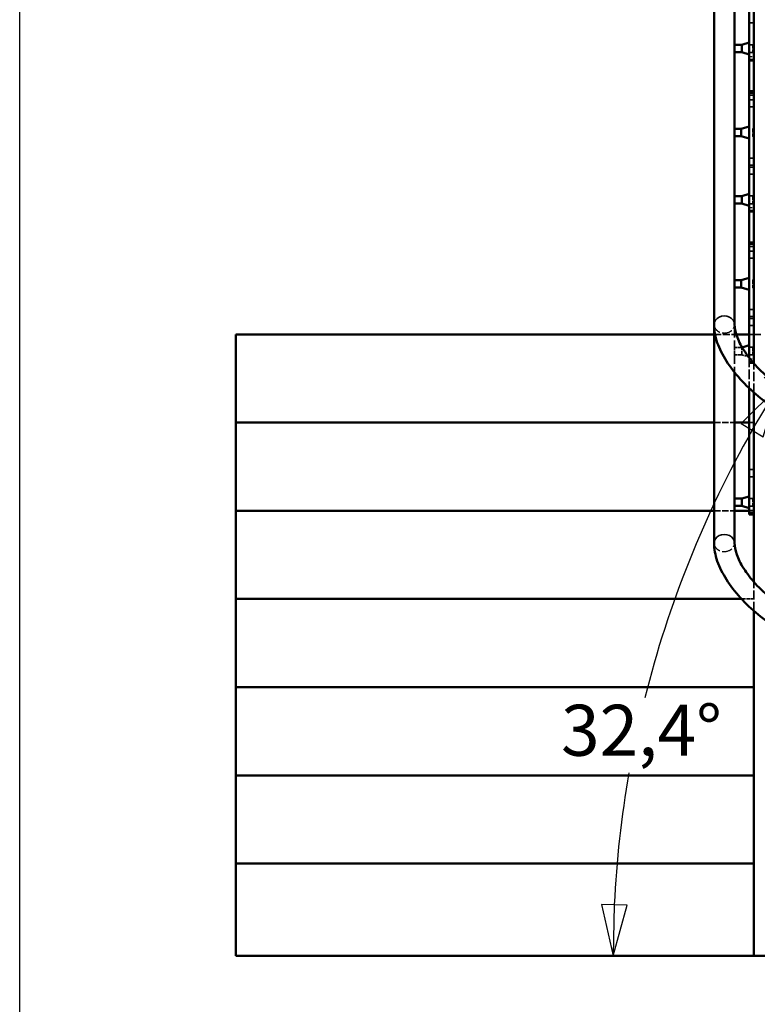
# Model space of a CAD drawing. Units: millimetres. Extents: x 700 to 14490, y 0 to 10361.
# Drawn here: x 700 to 2220, y 4956 to 6984 of the extents above; entities that cross this region are included whole.
import ezdxf

# ---------------------------------------------------------------- set-up
doc = ezdxf.new("R2010")
doc.units = ezdxf.units.MM
doc.header["$LTSCALE"] = 35
doc.linetypes.add('DASHED', pattern=[0.2067, 0.1654, -0.0413])
for name, color, linetype, lineweight in [('Bemaßung (ISO)', 7, 'Continuous', 25), ('Rahmen (ISO)', 7, 'Continuous', 70), ('Sichtbar (ISO)', 7, 'Continuous', 50), ('Sichtbar schmal (ISO)', 7, 'Continuous', 35), ('Verdeckt (ISO)', 7, 'DASHED', 35), ('Verdeckt schmal (ISO)', 7, 'DASHED', 25)]:
    doc.layers.add(name, color=color, linetype=linetype, lineweight=lineweight)
doc.styles.add('Montage', font='isocpeur.ttf')
doc.dimstyles.new('Montage', dxfattribs={"dimscale": 35, "dimtxt": 3, "dimasz": 3, "dimexe": 1, "dimexo": 0.8, "dimgap": 0.4, "dimtad": 1, "dimdec": 0, "dimrnd": 1e-08, "dimzin": 0, "dimtxsty": 'Montage', "dimblk": 'Filled-1', "dimcen": 0.09, "dimdle": 5, "dimclrd": 6, "dimclre": 6, "dimclrt": 256, "dimadec": 1, "dimazin": 0, "dimtfac": 1, "dimtmove": 0, "dimatfit": 3, "dimfxl": 0, "dimtolj": 1, "dimlwd": -1, "dimlwe": -1, "dimarcsym": 0})

# ---------------------------------------------------------------- blocks, each defined once
blk = doc.blocks.new('Ränder Rahmen A3')
at = {"layer": 'Rahmen (ISO)', "lineweight": 25}
blk.add_line((20, 6), (20, 291), dxfattribs=at)
blk = doc.blocks.new('Filled-1')
at = {"color": 0}
for p, q in [((0, 0), (-1, 0.25)), ((-1, 0.25), (-1, -0.25)), ((-1, 0), (0, 0)), ((-1, -0.25), (0, 0))]:
    blk.add_line(p, q, dxfattribs=at)
at = {"color": 0, "flags": 128}
blk.add_lwpolyline([(-1, -0.25), (0, 0)], dxfattribs=at)
at = {"color": 0}
blk.add_solid([(-1, -0.25), (0, 0), (-1, 0.25), (-1, -0.25)], dxfattribs=at)
blk = doc.blocks.new('*D30')
at = {"layer": 'Bemaßung (ISO)', "color": 6}
blk.add_line((2263.3, 6228.1), (2233.6, 6247), dxfattribs=at)
for start, end in [(150.3455, 165.9523), (170.0757, 177.2502)]:
    blk.add_arc((4110.4, 5055.7), 2188, start, end, dxfattribs=at)
at = {"layer": 'Defpoints', "color": 0}
for p in [(2287, 6213.1), (2076.1, 5861.3), (1145.6, 5055.7), (4110.4, 5055.7)]:
    blk.add_point(p, dxfattribs=at)
at = {"layer": 'Bemaßung (ISO)', "color": 6, "xscale": 105, "yscale": 105, "zscale": 105}
for p, rotation in [((2263.1, 6228.2), 58.97056329337416), ((1922.4, 5055.7), 268.6251073295726)]:
    blk.add_blockref('Filled-1', p, dxfattribs=dict(at, rotation=rotation))
at = {"layer": 'Bemaßung (ISO)', "insert": (1815.2, 5572.8), "char_height": 105, "attachment_point": 1, "style": 'Montage'}
blk.add_mtext('\\A1;32,4°', dxfattribs=at)

msp = doc.modelspace()

# ---------------------------------------------------------------- linework, layer by layer
at = {"layer": 'Sichtbar (ISO)'}
for p, q in [((2212.6, 6275.7), (2212.6, 10171.8)), ((2202.6, 7139.6), (2202.6, 6836.3)), ((2187.8, 6931.7), (2202.6, 6936.4)), ((2172.8, 6931.7), (2187.8, 6931.7)), ((2172.8, 6916.7), (2187.8, 6916.7)), ((2187.8, 6916.7), (2187.8, 6931.7)), ((2187.8, 6916.7), (2202.6, 6911.9)), ((2202.6, 6832.7), (2202.6, 6836.3)), ((2212.6, 6836.3), (2202.6, 6836.3)), ((2202.6, 6828.1), (2202.6, 6832.7)), ((2202.6, 6828.1), (2202.6, 6524.8)), ((2172.8, 6747.1), (2172.8, 6758.8)), ((2172.8, 6758.8), (2186.5, 6758.8)), ((2186.5, 6758.8), (2202.6, 6763.5)), ((2186.5, 6743.8), (2186.5, 6758.8)), ((2172.8, 6743.8), (2186.5, 6743.8)), ((2186.5, 6743.8), (2202.6, 6739)), ((2172.8, 6620.2), (2187.8, 6620.2)), ((2187.8, 6620.2), (2202.6, 6625)), ((2187.8, 6605.2), (2187.8, 6620.2)), ((2172.8, 6605.2), (2187.8, 6605.2)), ((2187.8, 6605.2), (2202.6, 6600.5)), ((2202.6, 6521.2), (2202.6, 6524.8)), ((2212.6, 6524.8), (2202.6, 6524.8)), ((2202.6, 6516.7), (2202.6, 6521.2)), ((2202.6, 6516.7), (2202.6, 6287.9)), ((2186.5, 6447.3), (2202.6, 6452)), ((2172.8, 6435.6), (2172.8, 6447.3)), ((2172.8, 6447.3), (2186.5, 6447.3)), ((2172.8, 6432.3), (2186.5, 6432.3)), ((2186.5, 6432.3), (2186.5, 6447.3)), ((2186.5, 6432.3), (2202.6, 6427.5)), ((1145.6, 6154), (1145.6, 6335.7)), ((1145.6, 6335.7), (2130.4, 6335.7)), ((2176.2, 6335.7), (2202.6, 6335.7)), ((2188.4, 6308.9), (2202.6, 6313.5)), ((2201.5, 6289.4), (2202.6, 6289)), ((2202.6, 6225.1), (2202.6, 5972.9)), ((2212.6, 5825.7), (2212.6, 6215.9)), ((1145.6, 5972.3), (1145.6, 6154)), ((1145.6, 6154), (2130.4, 6154)), ((2172.8, 6154), (2202.6, 6154)), ((2172.8, 5985.6), (2172.8, 5997.3)), ((2172.8, 5997.3), (2187.8, 5997.3)), ((2172.8, 5982.3), (2187.8, 5982.3)), ((2187.8, 5997.3), (2202.6, 6002)), ((2187.8, 5982.3), (2187.8, 5997.3)), ((2187.8, 5982.3), (2202.6, 5977.5)), ((1145.6, 5790.7), (1145.6, 5972.3)), ((1145.6, 5972.3), (2130.4, 5972.3)), ((2172.8, 5972.3), (2202.6, 5972.3)), ((2202.6, 5968.3), (2202.6, 5972.9)), ((2202.6, 5968.3), (2202.6, 5964.8)), ((2202.6, 5964.8), (2212.6, 5964.8)), ((1145.6, 5609), (1145.6, 5790.7)), ((1145.6, 5790.7), (2187.2, 5790.7)), ((2212.6, 5055.7), (2212.6, 5765.9)), ((1145.6, 5427.3), (1145.6, 5609)), ((1145.6, 5609), (2212.6, 5609)), ((1145.6, 5245.7), (1145.6, 5427.3)), ((1145.6, 5427.3), (2212.6, 5427.3)), ((1145.6, 5055.7), (1145.6, 5245.7)), ((1145.6, 5245.7), (2212.6, 5245.7)), ((1145.6, 5055.7), (3914.6, 5055.7))]:
    msp.add_line(p, q, dxfattribs=at)
at = {"layer": 'Sichtbar (ISO)', "color": 171}
for p, q in [((2130.4, 7458), (2130.4, 6356)), ((2172.8, 7058.5), (2172.8, 6758.8)), ((2172.8, 6747.1), (2172.8, 6447.3)), ((2172.8, 6435.6), (2172.8, 6356)), ((2130.4, 6356), (2130.4, 5906)), ((2172.8, 6257.2), (2172.8, 5997.3)), ((2172.8, 5985.6), (2172.8, 5906))]:
    msp.add_line(p, q, dxfattribs=at)
for points in [[(2130.4, 6356), (2130.4, 6343.7), (2132.9, 6331.1), (2141.6, 6305.9), (2148, 6293.2), (2164, 6268.1), (2173.6, 6255.6), (2195.6, 6231.3), (2208, 6219.5), (2234.8, 6197.3), (2249.2, 6186.8), (2264.2, 6177.3)], [(2172.8, 6356), (2172.8, 6349.3), (2174.2, 6341.4), (2180.4, 6323.5), (2185.2, 6313.6), (2198.3, 6293.1), (2206.4, 6282.5), (2225.6, 6261.4), (2236.5, 6251), (2260.5, 6231.1), (2273.4, 6221.7), (2287, 6213.1)], [(2130.4, 5906), (2130.4, 5893.7), (2132.9, 5881.1), (2141.6, 5855.9), (2148, 5843.2), (2164, 5818.1), (2173.6, 5805.6), (2195.6, 5781.3), (2208, 5769.5), (2234.8, 5747.3), (2249.2, 5736.8), (2264.2, 5727.3)], [(2172.8, 5906), (2172.8, 5899.3), (2174.2, 5891.4), (2180.4, 5873.5), (2185.2, 5863.6), (2198.3, 5843.1), (2206.4, 5832.5), (2225.6, 5811.4), (2236.5, 5801), (2260.5, 5781.1), (2273.4, 5771.7), (2287, 5763.1)]]:
    msp.add_open_spline(points, degree=3, knots=[0, 0, 0, 0, 0.253318, 0.253318, 0.506635, 0.506635, 0.759953, 0.759953, 1.013271, 1.013271, 1.266588, 1.266588, 1.266588, 1.266588], dxfattribs=at)
at = {"layer": 'Sichtbar schmal (ISO)'}
for p, q in [((2212.6, 6832.7), (2202.6, 6832.7)), ((2202.6, 6828.1), (2212.6, 6828.1)), ((2212.6, 6521.2), (2202.6, 6521.2)), ((2202.6, 6516.7), (2212.6, 6516.7)), ((2212.6, 5972.9), (2202.6, 5972.9)), ((2202.6, 5968.3), (2212.6, 5968.3))]:
    msp.add_line(p, q, dxfattribs=at)
at = {"layer": 'Sichtbar schmal (ISO)', "color": 171}
for centre in [(2151.6, 6356), (2151.6, 5906)]:
    msp.add_ellipse(centre, major_axis=(21.2, 0), ratio=0.829199, start_param=0, end_param=3.141593, dxfattribs=at)
at = {"layer": 'Verdeckt (ISO)', "ltscale": 0.544099}
for p, q in [((2202.6, 6976.9), (2212.6, 6976.9)), ((2202.6, 6899.2), (2212.6, 6899.2)), ((2202.6, 6818.5), (2212.6, 6818.5)), ((2202.6, 6804), (2212.6, 6804)), ((2202.6, 6698.5), (2212.6, 6698.5)), ((2202.6, 6684), (2212.6, 6684)), ((2202.6, 6680), (2212.6, 6680)), ((2202.6, 6665.5), (2212.6, 6665.5)), ((2202.6, 6587.7), (2212.6, 6587.7)), ((2202.6, 6507), (2212.6, 6507)), ((2202.6, 6492.5), (2212.6, 6492.5)), ((2202.6, 6387), (2212.6, 6387)), ((2202.6, 6372.5), (2212.6, 6372.5)), ((2202.6, 6368.5), (2212.6, 6368.5)), ((2202.6, 6354), (2212.6, 6354)), ((2202.6, 6335.7), (2212.6, 6335.7)), ((2202.6, 6276.3), (2212.6, 6276.3)), ((2202.6, 6154), (2212.6, 6154)), ((2202.6, 6057), (2212.6, 6057)), ((2202.6, 6042.5), (2212.6, 6042.5)), ((2202.6, 5972.3), (2212.6, 5972.3))]:
    msp.add_line(p, q, dxfattribs=at)
at = {"layer": 'Verdeckt (ISO)', "ltscale": 0.435259}
for p, q in [((2202.6, 6932.2), (2210.6, 6932.2)), ((2202.6, 6916.1), (2210.6, 6916.1)), ((2202.6, 6620.8), (2210.6, 6620.8)), ((2202.6, 6604.7), (2210.6, 6604.7)), ((2202.6, 6309.3), (2210.6, 6309.3)), ((2202.6, 6293.2), (2210.6, 6293.2)), ((2202.6, 5997.8), (2210.6, 5997.8)), ((2202.6, 5981.7), (2210.6, 5981.7))]:
    msp.add_line(p, q, dxfattribs=at)
at = {"layer": 'Verdeckt (ISO)', "ltscale": 0.153823}
for p, q in [((2210.6, 6932.2), (2212.6, 6934.2)), ((2210.6, 6916.1), (2212.6, 6914.1)), ((2210.6, 6759.3), (2212.6, 6761.3)), ((2210.6, 6743.2), (2212.6, 6741.2)), ((2210.6, 6620.8), (2212.6, 6622.8)), ((2210.6, 6604.7), (2212.6, 6602.7)), ((2210.6, 6447.8), (2212.6, 6449.8)), ((2210.6, 6431.7), (2212.6, 6429.7)), ((2210.6, 6309.3), (2212.6, 6311.3)), ((2210.6, 6293.2), (2212.6, 6291.2)), ((2210.6, 5997.8), (2212.6, 5999.8)), ((2210.6, 5981.7), (2212.6, 5979.7))]:
    msp.add_line(p, q, dxfattribs=at)
at = {"layer": 'Verdeckt (ISO)', "ltscale": 1.37617}
for p, q in [((2210.6, 6932.2), (2210.6, 6916.1)), ((2210.6, 6759.3), (2210.6, 6743.2)), ((2210.6, 6620.8), (2210.6, 6604.7)), ((2210.6, 6447.8), (2210.6, 6431.7)), ((2210.6, 6309.3), (2210.6, 6293.2)), ((2210.6, 5997.8), (2210.6, 5981.7))]:
    msp.add_line(p, q, dxfattribs=at)
at = {"layer": 'Verdeckt (ISO)', "color": 171, "ltscale": 4.594654}
msp.add_line((2172.8, 6356), (2172.8, 6308.8), dxfattribs=at)
at = {"layer": 'Verdeckt (ISO)', "ltscale": 2.492575}
msp.add_line((2130.4, 6335.7), (2176.2, 6335.7), dxfattribs=at)
at = {"layer": 'Verdeckt (ISO)', "ltscale": 0.761779}
msp.add_line((2226.6, 6335.7), (2212.6, 6335.7), dxfattribs=at)
at = {"layer": 'Verdeckt (ISO)', "ltscale": 0.883102}
msp.add_line((2172.8, 6297.1), (2172.8, 6308.8), dxfattribs=at)
at = {"layer": 'Verdeckt (ISO)', "ltscale": 0.816199}
for p, q in [((2172.8, 6308.8), (2187.8, 6308.8)), ((2172.8, 6293.8), (2187.8, 6293.8))]:
    msp.add_line(p, q, dxfattribs=at)
at = {"layer": 'Verdeckt (ISO)', "ltscale": 0.030515}
msp.add_line((2187.8, 6308.8), (2188.4, 6308.9), dxfattribs=at)
at = {"layer": 'Verdeckt (ISO)', "ltscale": 1.282139}
msp.add_line((2187.8, 6293.8), (2187.8, 6308.8), dxfattribs=at)
at = {"layer": 'Verdeckt (ISO)', "color": 171, "ltscale": 3.879753}
msp.add_line((2172.8, 6297.1), (2172.8, 6257.2), dxfattribs=at)
at = {"layer": 'Verdeckt (ISO)', "ltscale": 0.781829}
msp.add_line((2187.8, 6293.8), (2201.5, 6289.4), dxfattribs=at)
at = {"layer": 'Verdeckt (ISO)', "ltscale": 3.418914}
msp.add_line((2202.6, 6287.9), (2202.6, 6225.1), dxfattribs=at)
at = {"layer": 'Verdeckt (ISO)', "ltscale": 3.254569}
for p, q in [((2212.6, 6215.9), (2212.6, 6275.7)), ((2212.6, 5765.9), (2212.6, 5825.7))]:
    msp.add_line(p, q, dxfattribs=at)
at = {"layer": 'Verdeckt (ISO)', "ltscale": 2.307304}
for p, q in [((2130.4, 6154), (2172.8, 6154)), ((2130.4, 5972.3), (2172.8, 5972.3))]:
    msp.add_line(p, q, dxfattribs=at)
at = {"layer": 'Verdeckt (ISO)', "ltscale": 1.385878}
msp.add_line((2187.2, 5790.7), (2212.6, 5790.7), dxfattribs=at)
at = {"layer": 'Verdeckt schmal (ISO)', "ltscale": 0.544099}
for p, q in [((2212.6, 6907.3), (2202.6, 6907.3)), ((2202.6, 6902.7), (2212.6, 6902.7)), ((2212.6, 6595.9), (2202.6, 6595.9)), ((2202.6, 6591.3), (2212.6, 6591.3)), ((2212.6, 6284.4), (2202.6, 6284.4)), ((2202.6, 6279.8), (2212.6, 6279.8))]:
    msp.add_line(p, q, dxfattribs=at)
at = {"layer": 'Verdeckt schmal (ISO)', "color": 171, "ltscale": 3.624362}
for centre in [(2151.6, 6356), (2151.6, 5906)]:
    msp.add_ellipse(centre, major_axis=(-21.2, 0), ratio=0.829199, start_param=0, end_param=3.141593, dxfattribs=at)

# ---------------------------------------------------------------- block references
at = {"xscale": 35, "yscale": 35, "zscale": 35}
msp.add_blockref('Ränder Rahmen A3', (0, 0), dxfattribs=at)

# ---------------------------------------------------------------- dimensions: what is measured, and where the dimension line sits
at = {"layer": 'Bemaßung (ISO)', "color": 6}
dim = msp.add_angular_dim_3p(base=(2076.1, 5861.3), center=(4110.4, 5055.7), p1=(2287, 6213.1), p2=(1145.6, 5055.7), dimstyle='Montage', override={"dimgap": 0.4, "dimtih": 1, "dimtoh": 1, "dimse2": 1, "dimadec": 1, "dimtol": 0, "dimlim": 0, "dimtp": 0, "dimtm": 0, "dimtdec": 0}, dxfattribs=at)
dim.commit()
dim.dimension.update_dxf_attribs({"geometry": '*D30', "text_midpoint": (1970, 5509.8), "dimtype": 165})

doc.saveas('drawing.dxf')
